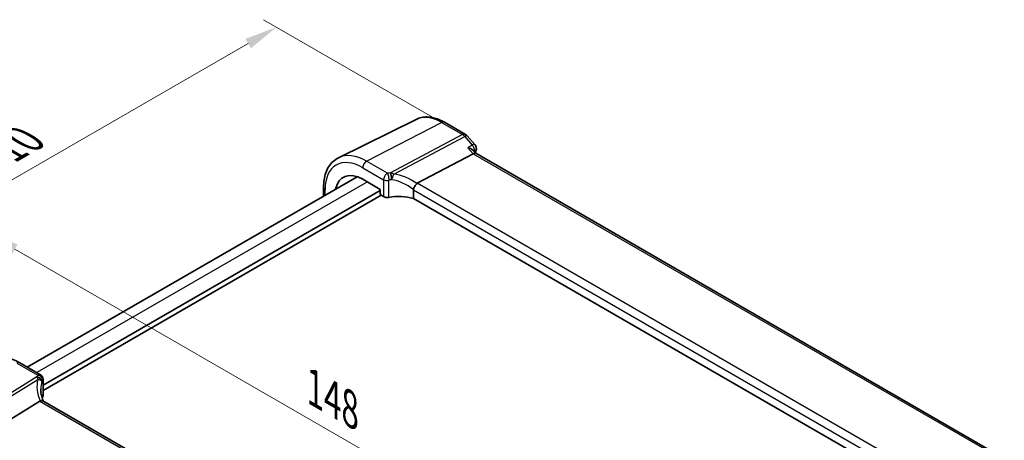
# Model space of a CAD drawing. Units: millimetres. Extents: x 29 to 3979, y 16 to 718.
# Drawn here: x 134 to 285, y 339 to 403 of the extents above; entities that cross this region are included whole.
import ezdxf

# ---------------------------------------------------------------- set-up
doc = ezdxf.new("R2010")
doc.units = ezdxf.units.MM
doc.header["$LTSCALE"] = 2
doc.layers.get('Defpoints').update_dxf_attribs({"lineweight": 25})
for name, color, linetype, lineweight in [('Dimension (ISO)', 7, 'Continuous', 18), ('Visible (ISO)', 7, 'Continuous', 35), ('Visible Narrow (ISO)', 7, 'Continuous', 25)]:
    doc.layers.add(name, color=color, linetype=linetype, lineweight=lineweight)
doc.styles.add('Note Text (TK)', font='txt')
doc.dimstyles.new('Default - Method 1b (TK)', dxfattribs={"dimscale": 2, "dimtxt": 2.5, "dimasz": 2.5, "dimexe": 1, "dimexo": 1.5, "dimgap": 1, "dimtad": 1, "dimtoh": 1, "dimrnd": 1e-08, "dimdsep": 46, "dimtxsty": 'Note Text (TK)', "dimcen": 0.09, "dimdle": 5, "dimclrd": 100, "dimclre": 100, "dimclrt": 7, "dimadec": 1, "dimazin": 1, "dimtfac": 1, "dimtmove": 0, "dimatfit": 3, "dimfxl": 1, "dimtolj": 1, "dimlwd": -1, "dimlwe": -1, "dimarcsym": 0})

# ---------------------------------------------------------------- blocks, each defined once
blk = doc.blocks.new('*D5')
at = {"layer": 'Defpoints', "color": 0}
for p in [(200.59, 386.31), (97.28, 357.69), (124.15, 342.18)]:
    blk.add_point(p, dxfattribs=at)
at = {"layer": 'Dimension (ISO)', "color": 100}
for p, q in [((197.59, 388.04), (171.72, 402.98)), ((169.39, 399.33), (101.61, 360.19)), ((121.15, 343.91), (95.28, 358.85))]:
    blk.add_line(p, q, dxfattribs=at)
for points in [[(168.97, 400.05), (169.8, 398.6), (173.72, 401.83)], [(101.19, 360.91), (102.02, 359.47), (97.28, 357.69)]]:
    blk.add_solid(points, dxfattribs=at)
at = {"layer": 'Dimension (ISO)', "color": 7, "insert": (128.86, 381.11), "char_height": 5, "attachment_point": 4, "rotation": 30, "style": 'Note Text (TK)'}
blk.add_mtext('\\A1;{\\Q-30.000;\\W0.816;\\H0.816x; \\fＭＳ Ｐゴシック|b0|i0;\\H4.9746;110}', dxfattribs=at)
blk = doc.blocks.new('*D6')
at = {"layer": 'Defpoints', "color": 0}
for p in [(129.36, 370.36), (129.36, 350.76), (232.25, 257.37)]:
    blk.add_point(p, dxfattribs=at)
at = {"layer": 'Dimension (ISO)', "color": 100}
for p, q in [((129.36, 354.23), (129.36, 372.67)), ((227.92, 313.45), (133.69, 367.86)), ((232.25, 260.84), (232.25, 313.26))]:
    blk.add_line(p, q, dxfattribs=at)
for points in [[(134.1, 368.58), (133.27, 367.14), (129.36, 370.36)], [(228.34, 314.17), (227.51, 312.73), (232.25, 310.95)]]:
    blk.add_solid(points, dxfattribs=at)
at = {"layer": 'Dimension (ISO)', "color": 7, "insert": (178.69, 347.06), "char_height": 5, "attachment_point": 4, "rotation": 330, "style": 'Note Text (TK)'}
blk.add_mtext('\\A1;{\\Q-30.000;\\W0.816;\\H0.816x; \\fＭＳ Ｐゴシック|b0|i0;\\H4.9746;148}', dxfattribs=at)

msp = doc.modelspace()

# ---------------------------------------------------------------- linework, layer by layer
at = {"layer": 'Visible (ISO)'}
for p, q in [((195.0767, 387.7249), (183.2054, 381.8513)), ((199.4398, 387.2708), (202.6595, 385.4119)), ((202.9154, 385.2005), (204.0549, 383.8848)), ((204.2282, 382.5077), (203.8582, 382.935)), ((195.2589, 377.9423), (203.7862, 382.4664)), ((285.0748, 335.8309), (204.2005, 382.5237)), ((186.0673, 378.9428), (135.5953, 349.8028)), ((186.919, 378.551), (189.5982, 377.0042)), ((189.5982, 376.8409), (137.9938, 347.0471)), ((180.9169, 377.3178), (180.9169, 375.9693)), ((189.5982, 377.0042), (189.5982, 376.3509)), ((194.671, 376.942), (194.671, 375.6229)), ((189.7396, 376.1061), (137.9938, 346.2306)), ((189.7395, 376.1061), (190.1001, 375.8979)), ((275.3336, 329.0523), (194.671, 375.6229)), ((134.4274, 350.4771), (137.6133, 348.6377)), ((137.9938, 347.9681), (137.9938, 345.3751)), ((137.4998, 344.595), (128.7588, 339.1493)), ((218.4777, 298.148), (137.9777, 344.6247))]:
    msp.add_line(p, q, dxfattribs=at)
for centre, start, end in [((202.1595, 384.5459), 40.893395, 60), ((203.2989, 383.2302), 339.769963, 40.893395)]:
    msp.add_arc(centre, 1, start, end, dxfattribs=at)
for centre, major_axis, ratio, start_param, end_param in [((203.5825, 381.7259), (-0.6441, -0.7798), 0.43116621, 3.21403058, 3.94706886), ((186.919, 373.6611), (-2.9944, 5.1865), 0.57735027, 5.49778714, 6.86606845), ((196.3626, 376.6186), (-1.1476, 1.2933), 0.35629853, 6.19695693, 6.29764779), ((189.7397, 376.2694), (-0.1, 0.1732), 0.5780539, 0.78600715, 2.3555855), ((190.6304, 376.1828), (0.7499, -0.0219), 0.55686057, 3.94326714, 5.07661631), ((192.591, 373.1314), (-4.9993, 0.1461), 0.55686057, 4.29962785, 5.07661631), ((142.6493, 344.2975), (4.9991, 0.1567), 0.59713441, 2.77492642, 2.82628988), ((137.2438, 345.36), (-0.7499, -0.0235), 0.59713441, 2.77492642, 3.12287743), ((138.6627, 343.3055), (-1.2047, 1.2571), 0.37993926, 6.10289636, 6.20358722)]:
    msp.add_ellipse(centre, major_axis=major_axis, ratio=ratio, start_param=start_param, end_param=end_param, dxfattribs=at)
for points, knots in [([(199.4398, 387.2708), (199.1517, 387.4371), (198.8593, 387.581), (198.2695, 387.8189), (197.9719, 387.9128), (197.3753, 388.0447), (197.0761, 388.0826), (196.4825, 388.095), (196.1879, 388.0695), (195.6155, 387.9491), (195.3377, 387.854), (195.0767, 387.7249)], [1.570796327, 1.570796327, 1.570796327, 1.570796327, 1.720462683, 1.720462683, 1.870129039, 1.870129039, 2.019795395, 2.019795395, 2.169461751, 2.169461751, 2.319128107, 2.319128107, 2.319128107, 2.319128107]), ([(202.9904, 383.3852), (202.9923, 383.3847), (202.9943, 383.3843), (203.1366, 383.3489), (203.2715, 383.3038), (203.5123, 383.1978), (203.6207, 383.1371), (203.7677, 383.0271), (203.8173, 382.9823), (203.8582, 382.935)], [-0.17452184, -0.17452184, -0.17452184, -0.17452184, -0.173909868, -0.173909868, -0.129216987, -0.129216987, -0.08665573, -0.08665573, -0.060806547, -0.060806547, -0.060806547, -0.060806547]), ([(180.9169, 377.3178), (180.9169, 377.7209), (180.9456, 378.1122), (181.0632, 378.8624), (181.1521, 379.2215), (181.3932, 379.8978), (181.5455, 380.2151), (181.9152, 380.7953), (182.1328, 381.058), (182.628, 381.5121), (182.9057, 381.703), (183.2054, 381.8513)], [3.141592654, 3.141592654, 3.141592654, 3.141592654, 3.306085563, 3.306085563, 3.470578472, 3.470578472, 3.635071382, 3.635071382, 3.799564291, 3.799564291, 3.9640572, 3.9640572, 3.9640572, 3.9640572]), ([(194.6737, 376.975), (194.6867, 377.0499), (194.7122, 377.1307), (194.7803, 377.2965), (194.8218, 377.3796), (194.9195, 377.5484), (194.9753, 377.6316), (195.0922, 377.7844), (195.1521, 377.8516), (195.2084, 377.9058)], [-0.118844519, -0.118844519, -0.118844519, -0.118844519, -0.089623405, -0.089623405, -0.061339822, -0.061339822, -0.031104575, -0.031104575, 0, 0, 0, 0]), ([(134.4274, 350.4771), (134.0783, 350.6787), (133.7251, 350.8495), (133.0166, 351.1227), (132.6612, 351.2252), (131.9549, 351.3546), (131.604, 351.3813), (130.9167, 351.3513), (130.5803, 351.2942), (129.9395, 351.0923), (129.6353, 350.9473), (129.357, 350.7619)], [4.71238898, 4.71238898, 4.71238898, 4.71238898, 4.87688189, 4.87688189, 5.041374799, 5.041374799, 5.205867708, 5.205867708, 5.370360618, 5.370360618, 5.534853527, 5.534853527, 5.534853527, 5.534853527]), ([(137.6133, 348.6377), (137.6831, 348.5975), (137.7397, 348.5497), (137.8392, 348.4448), (137.8755, 348.3888), (137.9338, 348.2804), (137.9511, 348.2308), (137.9752, 348.147), (137.9816, 348.1125), (137.9901, 348.0524), (137.9921, 348.0267), (137.9936, 347.9911), (137.9938, 347.9793), (137.9938, 347.9681)], [-0.00400281586, -0.00400281586, -0.00400281586, -0.00400281586, -0.00348752447, -0.00348752447, -0.00283625622, -0.00283625622, -0.00203395905, -0.00203395905, -0.00123166189, -0.00123166189, -0.00042936473, -0.00042936473, 0.00000866996, 0.00000866996, 0.00000866996, 0.00000866996]), ([(138.0474, 344.5845), (138.0024, 344.6914), (137.9611, 344.7984), (137.8777, 345.0364), (137.8375, 345.1672), (137.7686, 345.4273), (137.74, 345.5564), (137.6944, 345.8119), (137.6774, 345.9383), (137.6548, 346.1873), (137.6493, 346.3099), (137.6493, 346.4302)], [-1.303353857, -1.303353857, -1.303353857, -1.303353857, -1.235517532, -1.235517532, -1.152151513, -1.152151513, -1.068785495, -1.068785495, -0.985419476, -0.985419476, -0.902053458, -0.902053458, -0.902053458, -0.902053458]), ([(137.9777, 344.6247), (137.974, 344.6269), (137.9702, 344.629), (137.9151, 344.6572), (137.8517, 344.6691), (137.7124, 344.6639), (137.6396, 344.6494), (137.5631, 344.6243)], [0.0589807205, 0.0589807205, 0.0589807205, 0.0589807205, 0.0612449092, 0.0612449092, 0.091069699, 0.091069699, 0.1182989321, 0.1182989321, 0.1182989321, 0.1182989321])]:
    msp.add_open_spline(points, degree=3, knots=knots, dxfattribs=at)
for points in [[(204.2372, 382.8844), (204.2039, 382.7938), (204.1708, 382.703), (204.1379, 382.612)], [(194.6737, 376.975), (194.6719, 376.9643), (194.671, 376.9532), (194.671, 376.942)]]:
    msp.add_open_spline(points, degree=3, dxfattribs=at)
at = {"layer": 'Visible Narrow (ISO)'}
for p, q in [((187.5143, 381.3172), (198.9769, 387.2415)), ((198.9769, 387.2415), (202.1965, 385.3826)), ((202.1965, 385.3826), (191.1715, 379.5334)), ((191.6531, 379.3529), (202.5123, 385.1142)), ((202.5123, 385.1142), (203.6517, 383.7985)), ((202.9904, 383.3852), (203.7862, 382.4664)), ((190.713, 379.4705), (187.5143, 381.3172)), ((203.7862, 382.4664), (284.6772, 335.7639)), ((186.919, 380.3212), (190.1001, 378.4847)), ((187.6183, 378.1473), (137.0598, 348.9573)), ((190.1001, 378.4847), (190.1001, 375.8979)), ((190.8861, 375.7847), (190.8861, 378.3838)), ((181.1512, 376.1045), (181.1512, 376.9912)), ((194.671, 376.942), (275.3336, 330.3714)), ((275.9363, 331.3632), (195.2589, 377.9423)), ((133.9978, 350.4195), (137.1965, 348.5727)), ((137.0562, 348.2899), (125.755, 341.2491)), ((126.0708, 340.9807), (137.2021, 347.9156)), ((137.9489, 347.8205), (137.9489, 345.2214)), ((137.4998, 344.595), (218.1772, 298.0159))]:
    msp.add_line(p, q, dxfattribs=at)
for centre, major_axis, ratio, start_param, end_param in [((198.9769, 380.6227), (-4.0532, 7.0203), 0.57735027, 5.49778714, 6.24611892), ((198.9398, 386.4047), (0.5, 0.866), 0.57735027, 0, 0.73303829), ((202.1595, 384.5459), (0.5, 0.866), 0.57735027, 0, 0.73303829), ((202.1595, 384.5459), (0.4687, -0.8834), 0.61386143, 1.91421598, 2.37721657), ((202.1595, 384.5459), (0.7559, 0.6547), 0.25819889, 0, 0.87791414), ((203.2989, 383.2302), (0.7559, 0.6547), 0.25819889, 0, 0.87791414), ((203.2989, 383.2302), (0.5299, -0.848), 0.62833758, 0.61100616, 1.87025779), ((203.2989, 383.2302), (0.9383, -0.3458), 0.73594184, 5.92912247, 6.28318531), ((186.919, 373.6611), (-4.0785, 7.0641), 0.57735027, 5.49778714, 7.06858347), ((187.5143, 374.0048), (-4.4779, 7.756), 0.57735027, 5.49778714, 6.24611892), ((187.4847, 380.6478), (-0.4, -0.6928), 0.57735027, 3.87463094, 5.49778714), ((190.6304, 378.7909), (-0.75, 0), 0.57735027, 0.78539816, 1.91874733), ((192.6187, 376.4449), (-5.7484, 0.2481), 0.54637912, 4.9947923, 5.07379044), ((190.6852, 378.8429), (-0.1199, 0.7404), 0.29756146, 4.08047206, 5.67392023), ((192.591, 375.8173), (4.9982, -0.2463), 0.54162528, 1.85630629, 1.93530443), ((191.1193, 378.9028), (-0.0854, 0.7451), 0.23489729, 4.08919759, 5.68629955), ((191.1437, 378.9058), (0.0972, -0.7437), 0.25668582, 1.06609098, 2.54081672), ((192.591, 373.786), (-4.3312, 3.8011), 0.6572023, 4.80589814, 5.49437301), ((192.8732, 374.2407), (-5.2012, 3.8133), 0.67305545, 4.75641322, 5.38274363), ((181.7169, 377.3178), (-0.8, 0), 0.57735027, 0, 0.78539816), ((134.0274, 349.7843), (0.4, 0.6928), 0.57735027, 0, 0.83775804), ((137.0839, 347.6944), (-0.6769, 0.3229), 0.75595394, 3.62237858, 5.09710433), ((142.6215, 347.5789), (5.7476, 0.2755), 0.60672809, 2.77469822, 2.85369636), ((137.0908, 347.7095), (0.689, -0.2963), 0.76235894, 0.32881376, 1.92591571), ((137.2243, 347.9772), (0.6521, -0.3705), 0.74224121, 0.41569363, 2.0091418), ((142.8723, 345.3726), (-4.9998, 3.9195), 0.75001748, 0.31955502, 0.94588543), ((142.6493, 344.9521), (-4.0435, 3.9936), 0.7364354, 0.37001902, 0.62884574), ((142.6493, 346.9834), (-4.9971, -0.2778), 0.61096486, 5.91141292, 5.99041106), ((137.2438, 347.9681), (0.75, 0), 0.57735027, 5.9352343, 6.28318531)]:
    msp.add_ellipse(centre, major_axis=major_axis, ratio=ratio, start_param=start_param, end_param=end_param, dxfattribs=at)
msp.add_open_spline([(203.6517, 383.7985), (203.4313, 383.6607), (203.2109, 383.523), (202.9904, 383.3852)], degree=3, dxfattribs=at)
for points, knots in [([(190.713, 379.4705), (190.6374, 379.4339), (190.5612, 379.3802), (190.394, 379.2233), (190.3058, 379.1089), (190.1846, 378.8818), (190.1441, 378.7751), (190.1073, 378.6071), (190.1001, 378.5438), (190.1001, 378.4847)], [-0.04171717873, -0.04171717873, -0.04171717873, -0.04171717873, -0.03955858216, -0.03955858216, -0.03671465087, -0.03671465087, -0.03452701142, -0.03452701142, -0.03315973676, -0.03315973676, -0.03315973676, -0.03315973676]), ([(190.8861, 378.3838), (190.8861, 378.3875), (190.8867, 378.3913), (190.8895, 378.4012), (190.8927, 378.4071), (190.9021, 378.4191), (190.9089, 378.4247), (190.922, 378.4315), (190.9279, 378.4335), (190.9338, 378.4344)], [0.03315973676, 0.03315973676, 0.03315973676, 0.03315973676, 0.03452701142, 0.03452701142, 0.03671465087, 0.03671465087, 0.03955858216, 0.03955858216, 0.04171717873, 0.04171717873, 0.04171717873, 0.04171717873]), ([(191.1715, 379.5334), (191.1674, 379.5329), (191.1634, 379.5323), (191.1552, 379.5313), (191.1511, 379.5309), (191.147, 379.5304)], [0, 0, 0, 0, 0.00127115493, 0.00127115493, 0.00254230987, 0.00254230987, 0.00254230987, 0.00254230987]), ([(191.6531, 379.3529), (191.5943, 379.3847), (191.5338, 379.413), (191.4133, 379.4621), (191.3533, 379.4831), (191.2523, 379.5132), (191.2126, 379.5238), (191.1715, 379.5334)], [-0.0001484896, -0.0001484896, -0.0001484896, -0.0001484896, 0.0102847166, 0.0102847166, 0.0201063893, 0.0201063893, 0.0262449347, 0.0262449347, 0.0262449347, 0.0262449347]), ([(191.3112, 378.4842), (191.3192, 378.4976), (191.3271, 378.5113), (191.3427, 378.5392), (191.3503, 378.5535), (191.3578, 378.568)], [-0.00254230987, -0.00254230987, -0.00254230987, -0.00254230987, -0.00127115493, -0.00127115493, 0, 0, 0, 0]), ([(191.3578, 378.568), (191.3942, 378.6384), (191.4258, 378.7074), (191.4998, 378.8816), (191.5374, 378.9836), (191.6035, 379.1791), (191.6312, 379.2717), (191.6531, 379.3529)], [-0.0262449347, -0.0262449347, -0.0262449347, -0.0262449347, -0.0201063893, -0.0201063893, -0.0102847166, -0.0102847166, 0.0001484896, 0.0001484896, 0.0001484896, 0.0001484896]), ([(137.063, 348.305), (137.0619, 348.3024), (137.0608, 348.2999), (137.0586, 348.2949), (137.0574, 348.2924), (137.0562, 348.2899)], [0, 0, 0, 0, 0.00127115493, 0.00127115493, 0.00254230987, 0.00254230987, 0.00254230987, 0.00254230987]), ([(137.0562, 348.2899), (137.0714, 348.2654), (137.085, 348.2397), (137.118, 348.1704), (137.136, 348.125), (137.1704, 348.0262), (137.1867, 347.9725), (137.2021, 347.9156)], [0, 0, 0, 0, 0.0061385454, 0.0061385454, 0.015960218, 0.015960218, 0.0263934243, 0.0263934243, 0.0263934243, 0.0263934243]), ([(137.6133, 348.6377), (137.5702, 348.6626), (137.5207, 348.6741), (137.3828, 348.6703), (137.289, 348.6352), (137.1965, 348.5727)], [0.00400281586, 0.00400281586, 0.00400281586, 0.00400281586, 0.00576070678, 0.00576070678, 0.00856871897, 0.00856871897, 0.00856871897, 0.00856871897]), ([(137.2021, 347.9156), (137.3081, 347.9083), (137.4075, 347.889), (137.579, 347.8308), (137.6528, 347.793), (137.7469, 347.7159), (137.777, 347.6825), (137.797, 347.6447)], [-0.0263934243, -0.0263934243, -0.0263934243, -0.0263934243, -0.015960218, -0.015960218, -0.0061385454, -0.0061385454, 0, 0, 0, 0]), ([(137.797, 347.6447), (137.8012, 347.6369), (137.8048, 347.6291), (137.8111, 347.6138), (137.8137, 347.6062), (137.8158, 347.5986)], [-0.00254230987, -0.00254230987, -0.00254230987, -0.00254230987, -0.00127115493, -0.00127115493, 0, 0, 0, 0]), ([(137.9319, 347.8337), (137.9346, 347.8385), (137.9373, 347.8416), (137.9418, 347.8433), (137.9436, 347.8427), (137.9465, 347.8386), (137.9476, 347.8352), (137.9487, 347.8276), (137.9489, 347.8242), (137.9489, 347.8205)], [-0.00856871897, -0.00856871897, -0.00856871897, -0.00856871897, -0.00576070678, -0.00576070678, -0.00355435997, -0.00355435997, -0.00136172617, -0.00136172617, 0.00000866996, 0.00000866996, 0.00000866996, 0.00000866996])]:
    msp.add_open_spline(points, degree=3, knots=knots, dxfattribs=at)

# ---------------------------------------------------------------- dimensions: what is measured, and where the dimension line sits
at = {"layer": 'Dimension (ISO)', "color": 100}
for base, p1, p2, angle, text, override, picture, middle in [((97.2751, 357.6919), (200.5867, 386.312), (124.1451, 342.1785), 30, '{\\Q-30.000;\\W0.816;\\H0.816x; \\fＭＳ Ｐゴシック|b0|i0;\\H4.9746;110}', {"dimgap": 1, "dimtoh": 0, "dimdec": 2, "dimlfac": 1.224745, "dimtol": 0, "dimlim": 0, "dimtp": 0, "dimtm": 0, "dimtdec": 2, "dimtofl": 0, "dimatfit": 1}, '*D5', (135.4959, 379.7587)), ((129.357, 370.3578), (232.2545, 257.3724), (129.357, 350.7619), 330, '{\\Q-30.000;\\W0.816;\\H0.816x; \\fＭＳ Ｐゴシック|b0|i0;\\H4.9746;148}', {"dimgap": 1, "dimtoh": 0, "dimdec": 2, "dimlfac": 1.071517, "dimtol": 0, "dimlim": 0, "dimtp": 0, "dimtm": 0, "dimtdec": 2, "dimtofl": 0, "dimatfit": 1}, '*D6', (180.8058, 340.6539))]:
    dim = msp.add_linear_dim(base=base, p1=p1, p2=p2, angle=angle, text=text, dimstyle='Default - Method 1b (TK)', override=override, dxfattribs=at)
    dim.commit()
    dim.dimension.update_dxf_attribs({"geometry": picture, "text_midpoint": middle, "dimtype": 160})

doc.saveas('drawing.dxf')
